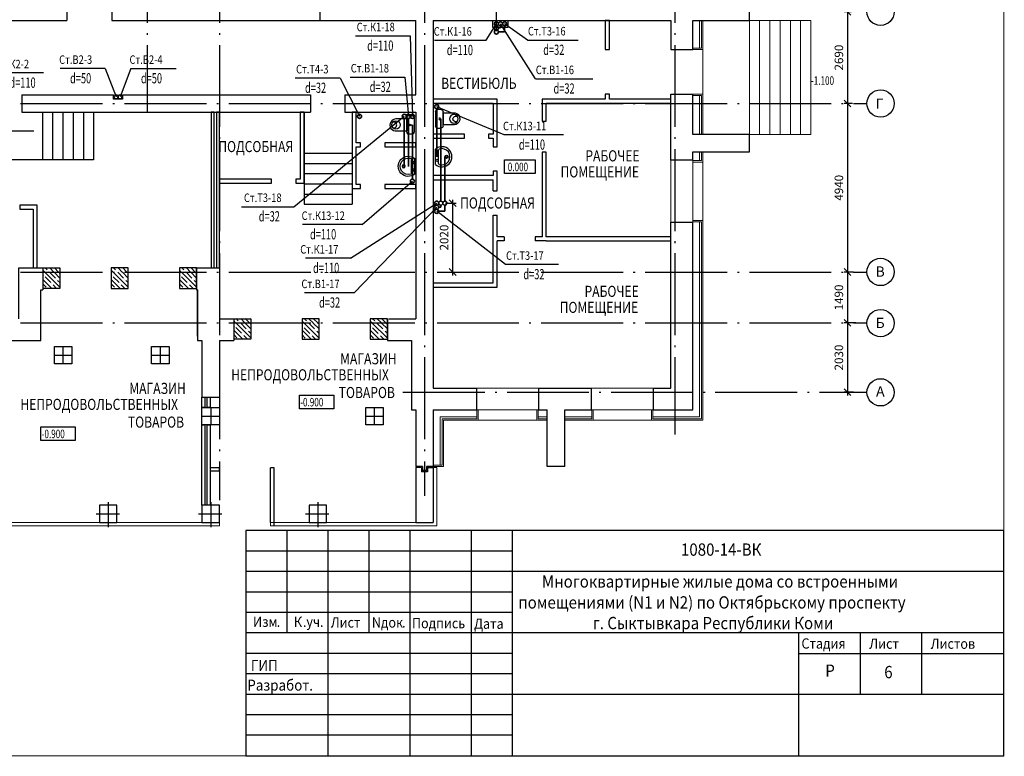
# Model space of a CAD drawing. Units: millimetres. Extents: x 6659160 to 9038762, y -92149 to 249158.
# Drawn here: x 6730738 to 6759581, y 143311 to 164899 of the extents above; entities that cross this region are included whole.
import ezdxf
from ezdxf.enums import TextEntityAlignment as Align

# ---------------------------------------------------------------- set-up
doc = ezdxf.new("R2010")
doc.units = ezdxf.units.MM
doc.linetypes.add('ACAD_ISO04W100', pattern=[30.5, 24, -3, 0.5, -3])
for name, color, linetype, lineweight in [('В1', 4, 'Continuous', 35), ('ВК_Текст_1', 4, 'Continuous', 25), ('К1', 2, 'Continuous', 35), ('КОМПОЗИТ', 102, 'Continuous', 13), ('Надпись В1 Т3', 4, 'Continuous', 25), ('Надпись К1 К2', 4, 'Continuous', 25), ('ОКНА', 10, 'Continuous', 9), ('Т3', 1, 'Continuous', 35), ('Штриховка', 7, 'Continuous', 9)]:
    doc.layers.add(name, color=color, linetype=linetype, lineweight=lineweight)
for name, color, linetype in [('двери', 3, 'Continuous'), ('ОСИ', 31, 'Continuous'), ('РАЗМЕРЫ', 5, 'Continuous'), ('СТЕНЫ', 7, 'Continuous'), ('ТЕКСТ', 6, 'Continuous')]:
    doc.layers.add(name, color=color, linetype=linetype)
doc.styles.add('STYLE1', font='romans.shx', dxfattribs={"width": 0.9})
doc.styles.add('STYLE2', font='romans.shx', dxfattribs={"width": 0.8})
doc.styles.add('STYLE3', font='romans.shx', dxfattribs={"width": 0.7})
doc.styles.add('WYN', font='monarch.shx', dxfattribs={"width": 0.66})
doc.dimstyles.new('М100', dxfattribs={"dimscale": 0, "dimtxt": 250, "dimasz": 150, "dimexe": 100, "dimexo": 100, "dimtad": 0, "dimdec": 0, "dimdsep": 46, "dimtxsty": 'Standard', "dimblk1": 'OBLIQUE', "dimblk2": 'OBLIQUE', "dimsah": 1, "dimcen": 100, "dimdle": 100, "dimadec": 0, "dimazin": 0, "dimtfac": 1, "dimtdec": 0, "dimtmove": 0, "dimatfit": 3, "dimldrblk": 'OBLIQUE', "dimfxl": 1, "dimtvp": 1, "dimtolj": 1, "dimtzin": 0, "dimarcsym": 0})

# ---------------------------------------------------------------- blocks, each defined once
blk = doc.blocks.new('UN')
for p, q in [((610, 2693), (610, 2793)), ((670, 2853), (1090, 2853)), ((880, 2633), (670, 2633)), ((1055, 2633), (704, 2633)), ((704, 2633), (704, 2313)), ((705, 2633), (1055, 2633)), ((1090, 2633), (880, 2633)), ((1055, 2297), (1055, 2633)), ((1150, 2793), (1150, 2693))]:
    blk.add_line(p, q)
for centre, radius in [((881, 2734), 25.5), ((880, 2320), 125)]:
    blk.add_circle(centre, radius)
for centre, radius, start, end in [((670, 2793), 60, 90, 180), ((670, 2693), 60, 180, 270), ((1090, 2793), 60, 0, 90), ((1090, 2693), 60, 270, 0), ((880, 2320), 177, 177.8114, 7.6079), ((881, 2259), 83.4, 331.897, 209.8485)]:
    blk.add_arc(centre, radius, start, end)
blk = doc.blocks.new('UM')
for p, q in [((42, 113), (42, 679)), ((158, 153), (158, 640))]:
    blk.add_line(p, q)
for centre, radius in [((100, 526), 41.7), ((447, 396), 57.9), ((447, 396), 37.1), ((100, 266), 41.7)]:
    blk.add_circle(centre, radius)
for centre, radius, start, end in [((278, 396), 369, 230.1096, 129.8904), ((198, 640), 40, 108.3232, 180), ((278, 396), 297, 251.6768, 108.3232), ((198, 153), 40, 180, 251.6768)]:
    blk.add_arc(centre, radius, start, end)
blk = doc.blocks.new('_OBLIQUE')
at = {"color": 0, "linetype": 'ByBlock'}
blk.add_line((-0.5, -0.5), (0.5, 0.5), dxfattribs=at)
blk = doc.blocks.new('*D18')
at = {"layer": 'Defpoints', "color": 0, "linetype": 'ByBlock', "transparency": 16777216}
for p in [(6755125, 165133), (6754985, 162443), (6755157, 162443)]:
    blk.add_point(p, dxfattribs=at)
at = {"layer": 'РАЗМЕРЫ', "color": 0, "linetype": 'ByBlock', "lineweight": -2, "transparency": 16777216}
for p, q in [((6755105, 165133), (6754885, 165133)), ((6754985, 165233), (6754985, 162343)), ((6755137, 162443), (6754885, 162443))]:
    blk.add_line(p, q, dxfattribs=at)
at = {"layer": 'РАЗМЕРЫ', "color": 0, "linetype": 'ByBlock', "lineweight": -2, "transparency": 16777216, "xscale": 200, "yscale": 200, "zscale": 200}
for p, rotation in [((6754985, 165133), 90), ((6754985, 162443), 270)]:
    blk.add_blockref('_OBLIQUE', p, dxfattribs=dict(at, rotation=rotation))
at = {"layer": 'РАЗМЕРЫ', "color": 0, "linetype": 'ByBlock', "transparency": 16777216, "insert": (6754735, 163788), "char_height": 250, "attachment_point": 5, "rotation": 90}
blk.add_mtext('\\A1;2690', dxfattribs=at)
blk = doc.blocks.new('*D19')
at = {"layer": 'Defpoints', "color": 0, "linetype": 'ByBlock', "transparency": 16777216}
for p in [(6755157, 162443), (6754985, 157503), (6755182, 157503)]:
    blk.add_point(p, dxfattribs=at)
at = {"layer": 'РАЗМЕРЫ', "color": 0, "linetype": 'ByBlock', "lineweight": -2, "transparency": 16777216}
for p, q in [((6755137, 162443), (6754885, 162443)), ((6754985, 162543), (6754985, 157403)), ((6755162, 157503), (6754885, 157503))]:
    blk.add_line(p, q, dxfattribs=at)
at = {"layer": 'РАЗМЕРЫ', "color": 0, "linetype": 'ByBlock', "lineweight": -2, "transparency": 16777216, "xscale": 200, "yscale": 200, "zscale": 200}
for p, rotation in [((6754985, 162443), 90), ((6754985, 157503), 270)]:
    blk.add_blockref('_OBLIQUE', p, dxfattribs=dict(at, rotation=rotation))
at = {"layer": 'РАЗМЕРЫ', "color": 0, "linetype": 'ByBlock', "transparency": 16777216, "insert": (6754735, 159973), "char_height": 250, "attachment_point": 5, "rotation": 90}
blk.add_mtext('\\A1;4940', dxfattribs=at)
blk = doc.blocks.new('*D20')
at = {"layer": 'Defpoints', "color": 0, "linetype": 'ByBlock', "transparency": 16777216}
for p in [(6755182, 157503), (6754985, 156013), (6755248, 156013)]:
    blk.add_point(p, dxfattribs=at)
at = {"layer": 'РАЗМЕРЫ', "color": 0, "linetype": 'ByBlock', "lineweight": -2, "transparency": 16777216}
for p, q in [((6755162, 157503), (6754885, 157503)), ((6754985, 157603), (6754985, 155913)), ((6755228, 156013), (6754885, 156013))]:
    blk.add_line(p, q, dxfattribs=at)
at = {"layer": 'РАЗМЕРЫ', "color": 0, "linetype": 'ByBlock', "lineweight": -2, "transparency": 16777216, "xscale": 200, "yscale": 200, "zscale": 200}
for p, rotation in [((6754985, 157503), 90), ((6754985, 156013), 270)]:
    blk.add_blockref('_OBLIQUE', p, dxfattribs=dict(at, rotation=rotation))
at = {"layer": 'РАЗМЕРЫ', "color": 0, "linetype": 'ByBlock', "transparency": 16777216, "insert": (6754735, 156758), "char_height": 250, "attachment_point": 5, "rotation": 90}
blk.add_mtext('\\A1;1490', dxfattribs=at)
blk = doc.blocks.new('*D21')
at = {"layer": 'Defpoints', "color": 0, "linetype": 'ByBlock', "transparency": 16777216}
for p in [(6755248, 156013), (6754985, 153983), (6755182, 153983)]:
    blk.add_point(p, dxfattribs=at)
at = {"layer": 'РАЗМЕРЫ', "color": 0, "linetype": 'ByBlock', "lineweight": -2, "transparency": 16777216}
for p, q in [((6754985, 156113), (6754985, 153883)), ((6755228, 156013), (6754885, 156013)), ((6755162, 153983), (6754885, 153983))]:
    blk.add_line(p, q, dxfattribs=at)
at = {"layer": 'РАЗМЕРЫ', "color": 0, "linetype": 'ByBlock', "lineweight": -2, "transparency": 16777216, "xscale": 200, "yscale": 200, "zscale": 200}
for p, rotation in [((6754985, 156013), 90), ((6754985, 153983), 270)]:
    blk.add_blockref('_OBLIQUE', p, dxfattribs=dict(at, rotation=rotation))
at = {"layer": 'РАЗМЕРЫ', "color": 0, "linetype": 'ByBlock', "transparency": 16777216, "insert": (6754735, 154998), "char_height": 250, "attachment_point": 5, "rotation": 90}
blk.add_mtext('\\A1;2030', dxfattribs=at)
blk = doc.blocks.new('*D151')
at = {"layer": 'Defpoints', "color": 0, "linetype": 'ByBlock', "transparency": 16777216}
for p in [(6749933, 169193), (6749933, 165133), (6744703, 164538)]:
    blk.add_point(p, dxfattribs=at)
at = {"layer": 'РАЗМЕРЫ', "color": 0, "linetype": 'ByBlock', "lineweight": -2, "transparency": 16777216}
for p, q in [((6744603, 169193), (6750033, 169193)), ((6744703, 164558), (6744703, 169293)), ((6749933, 165153), (6749933, 169293))]:
    blk.add_line(p, q, dxfattribs=at)
at = {"layer": 'РАЗМЕРЫ', "color": 0, "linetype": 'ByBlock', "lineweight": -2, "transparency": 16777216, "xscale": 200, "yscale": 200, "zscale": 200, "rotation": 180}
blk.add_blockref('_OBLIQUE', (6744703, 169193), dxfattribs=at)
at = {"layer": 'РАЗМЕРЫ', "color": 0, "linetype": 'ByBlock', "lineweight": -2, "transparency": 16777216, "xscale": 200, "yscale": 200, "zscale": 200}
blk.add_blockref('_OBLIQUE', (6749933, 169193), dxfattribs=at)
at = {"layer": 'РАЗМЕРЫ', "color": 0, "linetype": 'ByBlock', "transparency": 16777216, "insert": (6747318, 169443), "char_height": 250, "attachment_point": 5}
blk.add_mtext('\\A1;5230', dxfattribs=at)
blk = doc.blocks.new('*D152')
at = {"layer": 'Defpoints', "color": 0, "linetype": 'ByBlock', "transparency": 16777216}
for p in [(6743193, 159523), (6743193, 157503), (6743421, 157503)]:
    blk.add_point(p, dxfattribs=at)
at = {"layer": 'РАЗМЕРЫ', "color": 0, "linetype": 'ByBlock', "lineweight": -2, "transparency": 16777216}
for p, q in [((6743213, 159523), (6743521, 159523)), ((6743421, 159623), (6743421, 157403)), ((6743213, 157503), (6743521, 157503))]:
    blk.add_line(p, q, dxfattribs=at)
at = {"layer": 'РАЗМЕРЫ', "color": 0, "linetype": 'ByBlock', "lineweight": -2, "transparency": 16777216, "xscale": 200, "yscale": 200, "zscale": 200}
for p, rotation in [((6743421, 159523), 90), ((6743421, 157503), 270)]:
    blk.add_blockref('_OBLIQUE', p, dxfattribs=dict(at, rotation=rotation))
at = {"layer": 'РАЗМЕРЫ', "color": 0, "linetype": 'ByBlock', "transparency": 16777216, "insert": (6743171, 158513), "char_height": 250, "attachment_point": 5, "rotation": 90}
blk.add_mtext('\\A1;2020', dxfattribs=at)

msp = doc.modelspace()

# ---------------------------------------------------------------- hatches: boundary and pattern name
at = {"layer": 'Штриховка', "linetype": 'ByBlock'}
h = msp.add_hatch(dxfattribs=at)
h.set_pattern_fill('ANSI35', color=1, scale=30, style=0)
h.set_pattern_definition([(135, (-419341.52, -4694603.97), (134.703842, 134.703842), []), (135, (-419476.22, -4694603.97), (134.703842, 134.703842), [238.125, -47.625, 0, -47.625])])
h.paths.add_polyline_path([(6731417.9, 157498), (6731917.9, 157498), (6731917.9, 157023), (6731417.9, 157023)])
h.paths.add_polyline_path([(6731417.9, 157623), (6731917.9, 157622.9), (6731917.9, 157503), (6731417.9, 157503)])
h = msp.add_hatch(dxfattribs=at)
h.set_pattern_fill('ANSI35', color=1, scale=30, style=0)
h.set_pattern_definition([(135, (-417341.52, -4694603.97), (134.703842, 134.703842), []), (135, (-417476.23, -4694603.97), (134.703842, 134.703842), [238.125, -47.625, 0, -47.625])])
h.paths.add_polyline_path([(6733417.9, 157498), (6733917.9, 157498), (6733917.9, 157023), (6733417.9, 157023)])
h.paths.add_polyline_path([(6733417.9, 157623), (6733917.9, 157622.9), (6733917.9, 157503), (6733417.9, 157503)])
h = msp.add_hatch(dxfattribs=at)
h.set_pattern_fill('ANSI35', color=1, scale=30, style=0)
h.set_pattern_definition([(135, (-415341.52, -4694603.97), (134.703842, 134.703842), []), (135, (-415476.23, -4694603.97), (134.703842, 134.703842), [238.125, -47.625, 0, -47.625])])
h.paths.add_polyline_path([(6735417.9, 157498), (6735917.9, 157498), (6735917.9, 157023), (6735417.9, 157023)])
h.paths.add_polyline_path([(6735417.9, 157623), (6735917.9, 157622.9), (6735917.9, 157503), (6735417.9, 157503)])
h = msp.add_hatch(dxfattribs=at)
h.set_pattern_fill('ANSI35', color=1, scale=30, style=0)
h.set_pattern_definition([(135, (-413751.35, -4696088.96), (134.703842, 134.703842), []), (135, (-413886.06, -4696088.96), (134.703842, 134.703842), [238.125, -47.625, 0, -47.625])])
h.paths.add_polyline_path([(6737008.1, 156013), (6737508.1, 156013), (6737508.1, 155538), (6737008.1, 155538)])
h.paths.add_polyline_path([(6737008.1, 156138), (6737508.1, 156138), (6737508.1, 156018), (6737008.1, 156018)])
h = msp.add_hatch(dxfattribs=at)
h.set_pattern_fill('ANSI35', color=1, scale=30, style=0)
h.set_pattern_definition([(135, (-411751.44, -4696093.94), (134.703842, 134.703842), []), (135, (-411886.15, -4696093.94), (134.703842, 134.703842), [238.125, -47.625, 0, -47.625])])
h.paths.add_polyline_path([(6739008, 156008), (6739508, 156008), (6739508, 155533), (6739008, 155533)])
h.paths.add_polyline_path([(6739008, 156133), (6739508, 156133), (6739508, 156013), (6739008, 156013)])
h = msp.add_hatch(dxfattribs=at)
h.set_pattern_fill('ANSI35', color=1, scale=30, style=0)
h.set_pattern_definition([(135, (-409751.53, -4696093.97), (134.703842, 134.703842), []), (135, (-409886.23, -4696093.97), (134.703842, 134.703842), [238.125, -47.625, 0, -47.625])])
h.paths.add_polyline_path([(6741007.9, 156008), (6741507.9, 156008), (6741507.9, 155533), (6741007.9, 155533)])
h.paths.add_polyline_path([(6741007.9, 156133), (6741507.9, 156132.9), (6741507.9, 156013), (6741007.9, 156013)])

# ---------------------------------------------------------------- linework, layer by layer
at = {"linetype": 'ByBlock'}
for p, q in [((6731402.9, 162188), (6731402.9, 160788)), ((6731702.9, 162188), (6731702.9, 160788)), ((6732002.9, 162188), (6732002.9, 160788)), ((6732302.9, 162188), (6732302.9, 160788)), ((6732602.9, 162188), (6732602.9, 160788)), ((6732902.9, 162188), (6732902.9, 160788)), ((6732902.9, 160788), (6729452.9, 160788))]:
    msp.add_line(p, q, dxfattribs=at)
for p, q in [((6739072.9, 162188), (6739072.9, 159488)), ((6740472.9, 162188), (6740472.9, 161864.1)), ((6740472.9, 161864.1), (6740472.9, 159488)), ((6739072.9, 160988), (6740472.9, 160988)), ((6739072.9, 160688), (6740472.9, 160688)), ((6739072.9, 160388), (6740472.9, 160388)), ((6739072.9, 160088), (6740472.9, 160088)), ((6744602.9, 159881.3), (6744602.9, 160208.1)), ((6744722.9, 159881.3), (6744722.9, 160208.1)), ((6744602.9, 159881.3), (6744722.9, 159881.3)), ((6739072.9, 159788), (6740472.9, 159788)), ((6739072.9, 159488), (6740472.9, 159488)), ((6744602.9, 157183), (6744602.9, 159171.3)), ((6744602.9, 159171.3), (6744722.9, 159171.3)), ((6744722.9, 158538), (6744722.9, 159171.3)), ((6744927.9, 158538), (6744722.9, 158538)), ((6744722.9, 157063), (6744722.9, 158418)), ((6744927.9, 158418), (6744722.9, 158418)), ((6744927.9, 158538), (6744927.9, 158418)), ((6746042.9, 158538), (6745837.9, 158538)), ((6745837.9, 158538), (6745837.9, 158418)), ((6746042.9, 158418), (6745837.9, 158418)), ((6746162.9, 158418), (6746042.9, 158418)), ((6742852.9, 157183), (6744602.9, 157183)), ((6742852.9, 157063), (6744722.9, 157063)), ((6736587.9, 151763), (6736317.9, 151763)), ((6736587.9, 151663), (6736587.9, 151763)), ((6738087.9, 150163), (6738087.9, 151763)), ((6738187.9, 151763), (6738087.9, 151763)), ((6738187.9, 150063), (6738187.9, 151763)), ((6736587.9, 151663), (6736317.9, 151663)), ((6738087.9, 151663), (6738087.9, 151663)), ((6738565.6, 149926.2), (6738565.6, 146926.2)), ((6740965.6, 149926.2), (6740965.6, 146926.2)), ((6745165.6, 149326.2), (6737365.6, 149326.2)), ((6745165.6, 148726.2), (6737365.6, 148726.2)), ((6745165.6, 148126.2), (6737365.6, 148126.2)), ((6745165.6, 147526.2), (6737365.6, 147526.2)), ((6745165.6, 146926.2), (6737365.6, 146926.2)), ((6745165.6, 146326.2), (6737365.6, 146326.2)), ((6745165.6, 145726.2), (6737365.6, 145726.2)), ((6745165.6, 145126.2), (6737365.6, 145126.2)), ((6745165.6, 144526.2), (6737365.6, 144526.2)), ((6745165.6, 143926.2), (6737365.6, 143926.2))]:
    msp.add_line(p, q)
for points in [[(6748012.9, 164028), (6748012.9, 164878), (6747892.9, 164878), (6747892.9, 164028), (6748012.9, 164028)], [(6749812.9, 162448), (6749812.9, 162568.1), (6748012.9, 162568.1), (6748012.9, 162718), (6747892.9, 162718), (6747892.9, 162568.1), (6746042.9, 162568.1), (6746042.9, 161928), (6746162.9, 161928), (6746162.9, 162448), (6749812.9, 162448), (6749812.9, 162568.1)], [(6744602.9, 161168.1), (6744722.9, 161168.1), (6744722.9, 162568.1), (6742852.9, 162568.1), (6742852.9, 162448.1), (6744602.9, 162448.1), (6744602.9, 161548.1), (6744472.9, 161548.1), (6744472.9, 161428.1), (6744602.9, 161428.1), (6744602.9, 161168.1)], [(6736435.9, 157623), (6736435.9, 162188), (6736347.9, 162188), (6736347.9, 157623), (6736435.9, 157623)], [(6736587.9, 157623), (6736587.9, 162188), (6736499.9, 162188), (6736499.9, 157623), (6736587.9, 157623)], [(6738822.9, 160228), (6738822.9, 160108), (6739072.9, 160108), (6739072.9, 162188), (6738952.9, 162188), (6738952.9, 160228), (6738822.9, 160228)], [(6740592.9, 161864.1), (6740592.9, 162188), (6740472.9, 162188), (6740472.9, 161864.1)], [(6740592.9, 161168), (6740722.9, 161168), (6740722.9, 161288), (6740592.9, 161288), (6740592.9, 161864.1)], [(6743762.9, 161428.1), (6743762.9, 161548.1), (6742852.9, 161548.1), (6742852.9, 161428.1), (6743762.9, 161428.1)], [(6740472.9, 161489.1), (6740472.9, 159948), (6740722.9, 159948), (6740722.9, 160068), (6740592.9, 160068), (6740592.9, 161168)], [(6742342.9, 161168), (6742342.9, 161288), (6741432.9, 161288), (6741432.9, 161168), (6742342.9, 161168)], [(6749812.9, 158418), (6749812.9, 158538), (6746162.9, 158538), (6746162.9, 161018), (6746042.9, 161018), (6746042.9, 158538)], [(6744722.9, 160208.1), (6744722.9, 160458.1), (6744602.9, 160458.1), (6744602.9, 160328.1), (6742852.9, 160328.1), (6742852.9, 160208.1), (6744602.9, 160208.1)], [(6738112.9, 160108), (6738112.9, 160228), (6736587.9, 160228), (6736587.9, 160108), (6738112.9, 160108)], [(6742342.9, 159948), (6742342.9, 160068), (6741432.9, 160068), (6741432.9, 159948), (6742342.9, 159948)], [(6731132.9, 157623), (6731252.9, 157623), (6731252.9, 159468), (6730743.2, 159468), (6730743.2, 159348), (6731132.9, 159348), (6731132.9, 157623)], [(6744602.9, 157183), (6744602.9, 158823)], [(6746162.9, 158418), (6749812.9, 158418), (6749812.9, 158538)], [(6736077.9, 153533), (6736077.9, 153833), (6736165.9, 153833), (6736165.9, 153533), (6736077.9, 153533)], [(6736229.9, 153533), (6736229.9, 153833), (6736317.9, 153833), (6736317.9, 153533), (6736229.9, 153533)], [(6736077.9, 150673), (6736077.9, 153023), (6736165.9, 153023), (6736165.9, 150673), (6736077.9, 150673)], [(6736229.9, 150673), (6736229.9, 153023), (6736317.9, 153023), (6736317.9, 150673), (6736229.9, 150673)]]:
    msp.add_lwpolyline(points, dxfattribs=at)
for points in [[(6737365.6, 143326.2), (6759565.6, 143326.2), (6759565.6, 149926.2)], [(6759565.6, 149926.2), (6737365.6, 149926.2)], [(6737365.6, 149926.2), (6737365.6, 143326.2)], [(6739765.6, 149926.2), (6739765.6, 143326.2)], [(6742165.6, 149926.2), (6742165.6, 143326.2)], [(6743965.6, 149926.2), (6743965.6, 143326.2)], [(6745165.6, 149926.2), (6745165.6, 143326.2)], [(6759565.6, 148726.2), (6745165.6, 148726.2)], [(6759565.6, 146926.2), (6745165.6, 146926.2)], [(6753565.6, 143326.2), (6753565.6, 146926.2)], [(6755365.6, 145126.2), (6755365.6, 146926.2)], [(6757165.6, 145126.2), (6757165.6, 146926.2)], [(6753565.6, 146326.2), (6759565.6, 146326.2)], [(6759565.6, 145126.2), (6742165.6, 145126.2)]]:
    msp.add_lwpolyline(points)
at = {"layer": 'В1'}
for p, q in [((6744823.2, 164658), (6744823.2, 164718)), ((6744763.2, 164658), (6744823.2, 164658)), ((6742122.9, 162007.3), (6742122.9, 160596.8)), ((6743072.9, 161990.7), (6743072.9, 160367.1)), ((6743072.9, 160367.1), (6743072.9, 159583)), ((6743012.9, 159403), (6743072.9, 159403)), ((6743072.9, 159403), (6743072.9, 159463))]:
    msp.add_line(p, q, dxfattribs=at)
for centre in [(6744703.2, 164658), (6744823.2, 164778), (6733559.3, 162635.4), (6733679.3, 162635.4), (6742122.9, 162067.3), (6743072.9, 159523), (6742952.9, 159403)]:
    msp.add_circle(centre, 60, dxfattribs=at)
at = {"layer": 'К1'}
for p, q in [((6742952.9, 160882.7), (6742952.9, 162288.1)), ((6742242.9, 160228), (6742242.9, 161817.1))]:
    msp.add_line(p, q, dxfattribs=at)
for centre in [(6744703.2, 164778), (6742952.9, 162348.1), (6742242.9, 162067.3), (6742242.9, 160168), (6742952.9, 159523)]:
    msp.add_circle(centre, 60, dxfattribs=at)
at = {"layer": 'КОМПОЗИТ', "linetype": 'ByBlock'}
for points in [[(6750712.9, 164878), (6750752.9, 164878), (6750752.9, 164028), (6750452.9, 164028), (6750452.9, 164068), (6750712.9, 164068), (6750712.9, 164878)], [(6750712.9, 162678), (6750452.9, 162678), (6750452.9, 162718), (6750752.9, 162718), (6750752.9, 161538), (6750712.9, 161538), (6750712.9, 162678)], [(6750712.9, 161028), (6750752.9, 161028), (6750752.9, 160728), (6750452.9, 160727.8), (6750452.9, 160768), (6750712.9, 160768), (6750712.9, 161028)], [(6750712.9, 158978), (6750452.9, 158978), (6750452.9, 159018), (6750752.9, 159018), (6750752.9, 153163), (6749242.9, 153163), (6749242.9, 153463), (6749282.9, 153463), (6749282.9, 153203), (6750712.9, 153203), (6750712.9, 158978)], [(6743112.9, 153203), (6744132.9, 153203), (6744132.9, 153463), (6744172.9, 153463), (6744172.9, 153163), (6743152.9, 153163)], [(6746192.9, 153203), (6745922.9, 153203), (6745922.9, 153463), (6745882.9, 153463), (6745882.9, 153163), (6746192.9, 153163), (6746192.9, 153203)], [(6746702.9, 153203), (6747492.9, 153203), (6747492.9, 153463), (6747532.9, 153463), (6747532.9, 153163), (6746702.9, 153163)], [(6743112.9, 153203), (6743112.9, 151843), (6742852.9, 151843), (6742852.9, 151803), (6743152.9, 151803), (6743152.9, 153163)], [(6746702.9, 153163), (6746702.9, 153203)]]:
    msp.add_lwpolyline(points, dxfattribs=at)
at = {"layer": 'Надпись В1 Т3'}
for p, q in [((6745851.6, 163166), (6744823.2, 164778)), ((6745612.5, 164300.7), (6744943.2, 164778)), ((6745612.5, 164300.7), (6747101.3, 164300.7)), ((6733240.7, 163466.3), (6731922.1, 163466.3)), ((6733240.7, 163466.3), (6733559.3, 162635.4)), ((6733998, 163466.3), (6733679.3, 162635.4)), ((6733998, 163466.3), (6735316.6, 163466.3)), ((6740122.9, 163187.1), (6738804.3, 163187.1)), ((6740122.9, 163187.1), (6740692.9, 162067.3)), ((6740422.4, 163215), (6742016.5, 163215)), ((6742016.5, 163215), (6742122.9, 162067.3)), ((6745851.6, 163166), (6747524.6, 163166)), ((6738768.3, 159418.6), (6742002.9, 162067.3)), ((6729626.9, 161646), (6731155, 161646)), ((6737236.1, 159418.6), (6738768.3, 159418.6)), ((6740534.1, 156894.6), (6742952.9, 159403)), ((6744968.5, 157724.3), (6742952.9, 159283)), ((6746520.2, 157724.3), (6744968.5, 157724.3)), ((6740534.1, 156894.6), (6739076, 156894.6))]:
    msp.add_line(p, q, dxfattribs=at)
at = {"layer": 'Надпись К1 К2'}
for p, q in [((6744399, 164293.8), (6744703.2, 164778)), ((6740576.3, 164421.9), (6742176.2, 164421.9)), ((6742176.2, 164421.9), (6742242.9, 162067.3)), ((6742890.4, 164293.8), (6744399, 164293.8)), ((6731433, 163336.9), (6730114.4, 163336.9)), ((6744925.3, 161521.1), (6742952.9, 162348.1)), ((6746669.7, 161521.1), (6744925.3, 161521.1)), ((6740769.5, 158893.4), (6742242.9, 160168)), ((6740432.8, 157906.6), (6742952.9, 159523)), ((6740769.5, 158893.4), (6739025.1, 158893.4)), ((6740432.8, 157906.6), (6739114.3, 157906.6))]:
    msp.add_line(p, q, dxfattribs=at)
at = {"layer": 'ОКНА', "linetype": 'ByBlock'}
for p, q in [((6750452.9, 159018), (6750452.9, 160728)), ((6745882.9, 153463), (6744172.9, 153463)), ((6749242.9, 153463), (6747532.9, 153463))]:
    msp.add_line(p, q, dxfattribs=at)
at = {"layer": 'ОКНА'}
for points in [[(6750752.9, 159018), (6750752.9, 160728), (6750452.9, 160727.8), (6750452.9, 160778), (6749812.9, 160778), (6749812.9, 158968), (6750452.9, 158968), (6750452.9, 159018), (6750752.9, 159018)], [(6745882.9, 153163), (6744172.9, 153163), (6744172.9, 153462.9), (6744122.7, 153463), (6744122.9, 154103), (6745932.9, 154103), (6745932.9, 153463), (6745882.9, 153463), (6745882.9, 153163)], [(6749242.9, 153163), (6747532.9, 153163), (6747532.9, 153463), (6747482.9, 153463), (6747482.9, 154103), (6749292.9, 154103), (6749292.9, 153463), (6749242.9, 153463), (6749242.9, 153163)]]:
    msp.add_lwpolyline(points, dxfattribs=at)
at = {"layer": 'ОКНА', "linetype": 'ByBlock'}
for points in [[(6738087.9, 150063), (6742952.9, 150063), (6742952.9, 151772.9), (6742852.9, 151772.9), (6742852.9, 150163)], [(6729082.9, 150163), (6736587.9, 150163)], [(6736587.9, 150063), (6729082.9, 150063)], [(6736587.9, 150163), (6736587.9, 150063)], [(6738087.9, 150163), (6738087.9, 150063)], [(6738087.9, 150163), (6742852.9, 150163)]]:
    msp.add_lwpolyline(points, dxfattribs=at)
at = {"layer": 'ОСИ', "linetype": 'ACAD_ISO04W100', "ltscale": 100}
for p, q in [((6734467.9, 176353.9), (6734467.9, 162188)), ((6736587.9, 176353.9), (6736587.9, 150822.7)), ((6742597.9, 176353.9), (6742597.9, 151302.4)), ((6742597.9, 176353.9), (6742597.9, 150946)), ((6749932.9, 176353.9), (6749932.9, 152746.7)), ((6749932.9, 176353.9), (6749932.9, 152746.7)), ((6715512.3, 162443), (6755556.4, 162443)), ((6715512.3, 157503), (6755556.4, 157503)), ((6715512.3, 156013), (6755556.4, 156013)), ((6741962.9, 153983), (6755556.4, 153983))]:
    msp.add_line(p, q, dxfattribs=at)
at = {"layer": 'ОСИ', "linetype": 'ACAD_ISO04W100', "ltscale": 50}
msp.add_line((6739527.9, 176353.9), (6739527.9, 164878), dxfattribs=at)
at = {"layer": 'ОСИ', "linetype": 'ByBlock'}
for p, q in [((6732007.9, 154813), (6732007.9, 155323)), ((6734858.1, 154813), (6734858.1, 155323)), ((6731752.9, 155068), (6732262.9, 155068)), ((6734603.1, 155068), (6735113.1, 155068)), ((6736332.9, 153533), (6736332.9, 153023)), ((6741127.9, 153023), (6741127.9, 153533)), ((6736077.9, 153278), (6736587.9, 153278)), ((6740872.9, 153278), (6741382.9, 153278)), ((6733332.9, 150763.1), (6733332.9, 150031.5)), ((6736332.9, 150763.1), (6736332.9, 150031.5)), ((6739467.9, 150763.1), (6739467.9, 150031.5)), ((6732973.7, 150418), (6733663.4, 150418)), ((6735973.7, 150418), (6736663.4, 150418)), ((6739108.7, 150418), (6739798.4, 150418))]:
    msp.add_line(p, q, dxfattribs=at)
at = {"layer": 'ОСИ'}
for centre in [(6755956.4, 165133), (6755956.4, 162443), (6755956.4, 157505.3), (6755956.4, 156008), (6755956.4, 153977.9)]:
    msp.add_circle(centre, 400, dxfattribs=at)
at = {"layer": 'СТЕНЫ', "linetype": 'ByBlock'}
for p, q in [((6744589.1, 164878), (6744589.1, 164677.8)), ((6745044, 164677.8), (6745044, 164878)), ((6744589.1, 164677.8), (6745044, 164677.8)), ((6742507.9, 151772.9), (6742507.9, 151652.9)), ((6742687.9, 151772.9), (6742687.9, 151652.9)), ((6742687.9, 151652.9), (6742507.9, 151652.9))]:
    msp.add_line(p, q, dxfattribs=at)
at = {"layer": 'СТЕНЫ'}
for p, q in [((6742537.9, 151802.9), (6742342.9, 151802.9)), ((6742537.9, 151802.9), (6742537.9, 151682.9)), ((6742852.9, 151802.9), (6742657.9, 151802.9)), ((6742657.9, 151802.9), (6742657.9, 151682.9)), ((6742657.9, 151682.9), (6742537.9, 151682.9))]:
    msp.add_line(p, q, dxfattribs=at)
at = {"layer": 'СТЕНЫ', "const_width": 30}
msp.add_lwpolyline([(6712765.6, 177286.2), (6759565.6, 177286.2), (6759565.6, 143326.2), (6712765.6, 143326.2)], close=True, dxfattribs=at)
at = {"layer": 'СТЕНЫ', "linetype": 'ByBlock'}
for points in [[(6732122.9, 165388), (6732122.9, 164878)], [(6733432.9, 165388), (6733432.9, 164878)], [(6750452.9, 164878), (6752112.9, 164878), (6752112.9, 165388), (6750452.9, 165388)], [(6723088.3, 164878), (6732122.9, 164878)], [(6733432.9, 164878), (6742342.9, 164878)], [(6742342.9, 162698), (6742342.9, 164878)], [(6742852.9, 164878), (6749812.9, 164878), (6749812.9, 164878), (6749812.9, 164878), (6749812.9, 164028), (6750452.9, 164028)], [(6742852.9, 164878), (6742852.9, 154103), (6744122.9, 154103)], [(6750452.9, 164028), (6750452.9, 164878)], [(6730802.9, 162698), (6733482.9, 162698)], [(6730802.9, 162698), (6730802.9, 162188)], [(6733752.9, 162698), (6733752.9, 162568), (6733482.9, 162568), (6733482.9, 162698)], [(6733752.9, 162698), (6739252.9, 162698)], [(6739252.9, 162698), (6739252.9, 162188)], [(6740262.9, 162698), (6742342.9, 162698)], [(6740262.9, 162698), (6740262.9, 162186.5)], [(6750452.9, 160778), (6749812.9, 160778), (6749812.9, 162718), (6750452.9, 162718)], [(6750452.9, 160778), (6750452.9, 161028), (6752112.9, 161028), (6752112.9, 161538), (6750452.9, 161538), (6750452.9, 162718)], [(6730802.9, 162188), (6739252.9, 162188)], [(6740262.9, 162188), (6742342.9, 162188), (6742342.9, 156133)], [(6749292.9, 154103), (6749812.9, 154103), (6749812.9, 158968), (6750452.9, 158968)], [(6749292.9, 153463), (6750452.9, 153463), (6750452.9, 158968)], [(6730712.9, 156133), (6730712.9, 157623), (6731917.9, 157623)], [(6731417.9, 157623), (6731417.9, 156983)], [(6735917.9, 157623), (6736587.9, 157623)], [(6735917.9, 157623), (6735917.9, 156983)], [(6736587.9, 157623), (6736587.9, 156133), (6737008.1, 156132.9)], [(6726942.9, 156983), (6726942.9, 155493), (6731352.9, 155493)], [(6731352.9, 155493), (6731352.9, 156983), (6731417.9, 156983)], [(6735917.9, 156983), (6735947.9, 156983), (6735947.9, 155493)], [(6735947.9, 155623), (6735947.9, 156983), (6735917.9, 156983)], [(6737007.9, 156133), (6737007.9, 155493)], [(6741507.9, 156132.9), (6741507.9, 155492.9)], [(6741550.4, 156133), (6742342.9, 156133)], [(6735947.9, 155493), (6736077.9, 155493)], [(6736077.9, 155493), (6736077.9, 153833), (6736587.9, 153833)], [(6736587.9, 155493), (6737007.9, 155493)], [(6736587.9, 155493), (6736587.9, 153833)], [(6741507.9, 155492.9), (6742212.9, 155493)], [(6742212.9, 155493), (6742212.9, 153463), (6742342.9, 153463), (6742342.9, 151803)], [(6731752.9, 154813), (6731752.9, 155323), (6732262.9, 155323), (6732262.9, 154813), (6731752.9, 154813)], [(6734603.1, 154813), (6734603.1, 155323), (6735113.1, 155323), (6735113.1, 154813), (6734603.1, 154813)], [(6744122.9, 154103), (6744122.9, 153463)], [(6745932.9, 154103), (6747482.9, 154103)], [(6745932.9, 154103), (6745932.9, 153463)], [(6747482.9, 154103), (6747482.9, 153463)], [(6749292.9, 154103), (6749292.9, 153463)], [(6736077.9, 153023), (6736077.9, 153533), (6736587.9, 153533), (6736587.9, 153023), (6736077.9, 153023)], [(6740872.9, 153023), (6740872.9, 153533), (6741382.9, 153533), (6741382.9, 153023), (6740872.9, 153023)], [(6742852.9, 153463), (6744122.9, 153463)], [(6742852.9, 153463), (6742852.9, 151803)], [(6745932.9, 153463), (6746192.9, 153463)], [(6746192.9, 151803), (6746192.9, 153463)], [(6746702.9, 153463), (6747482.9, 153463)], [(6746702.9, 151803), (6746702.9, 153463)], [(6742507.9, 151772.9), (6742342.9, 151772.9), (6742342.9, 150163)], [(6742687.9, 151772.9), (6742852.9, 151772.9), (6742852.9, 150163)], [(6746702.9, 151803), (6746192.9, 151803)], [(6733587.9, 150163), (6733587.9, 150673), (6733077.9, 150673), (6733077.9, 150163), (6733587.9, 150163)], [(6736587.9, 150163), (6736587.9, 150673), (6736077.9, 150673), (6736077.9, 150163), (6736587.9, 150163)], [(6739722.9, 150163), (6739722.9, 150673), (6739212.9, 150673), (6739212.9, 150163), (6739722.9, 150163)], [(6742342.9, 150163), (6742852.9, 150163)]]:
    msp.add_lwpolyline(points, dxfattribs=at)
at = {"layer": 'СТЕНЫ', "color": 1, "linetype": 'ByBlock'}
for points in [[(6731417.9, 157623), (6731917.9, 157623), (6731917.9, 157023), (6731417.9, 157023)], [(6733917.9, 157023), (6733917.9, 157622.9), (6733417.9, 157623), (6733417.9, 157023), (6733917.9, 157023)], [(6735917.9, 157023), (6735917.9, 157622.9), (6735417.9, 157623), (6735417.9, 157023), (6735917.9, 157023)], [(6737008.1, 156132.9), (6737508.1, 156133), (6737508.1, 155533), (6737008.1, 155533)], [(6739508, 155533), (6739508, 156133), (6739008, 156133), (6739008, 155533), (6739508, 155533)], [(6741507.9, 155533), (6741507.9, 156132.9), (6741007.9, 156133), (6741007.9, 155533), (6741507.9, 155533)]]:
    msp.add_lwpolyline(points, dxfattribs=at)
at = {"layer": 'Т3'}
for p, q in [((6744943.2, 164538), (6744943.2, 164718)), ((6744762.9, 164538), (6744943.2, 164538)), ((6742002.9, 162007.3), (6742002.9, 160601.3)), ((6743192.9, 160879.2), (6743192.9, 160487.1)), ((6743192.9, 160487.1), (6743192.9, 159583)), ((6743012.6, 159283), (6743192.9, 159283)), ((6743192.9, 159283), (6743192.9, 159463))]:
    msp.add_line(p, q, dxfattribs=at)
for centre in [(6744943.2, 164778), (6744703.2, 164538), (6742002.9, 162067.3), (6743192.9, 159523), (6742952.9, 159283)]:
    msp.add_circle(centre, 60, dxfattribs=at)
at = {"layer": 'Т3', "color": 6}
msp.add_circle((6740692.9, 162067.3), 60, dxfattribs=at)
at = {"layer": 'ТЕКСТ', "linetype": 'ByBlock'}
for points in [[(6745841.8, 160394), (6744941.5, 160394), (6744941.5, 160788.4), (6745841.8, 160788.4)], [(6739940.8, 153499.3), (6738933.6, 153499.3), (6738933.6, 153893.7), (6739940.8, 153893.7)], [(6732366, 152568.8), (6731358.8, 152568.8), (6731358.8, 152963.2), (6732366, 152963.2)]]:
    msp.add_lwpolyline(points, close=True, dxfattribs=at)
at = {"layer": 'Штриховка', "linetype": 'ByBlock'}
for p, q in [((6752112.9, 164878), (6752112.9, 161538)), ((6752412.9, 164878), (6752412.9, 161538)), ((6752712.9, 164878), (6752712.9, 161538)), ((6753012.9, 164878), (6753012.9, 161538)), ((6753312.9, 164878), (6753312.9, 161538)), ((6753612.9, 164878), (6753612.9, 161538)), ((6753912.9, 164878), (6753912.9, 161538)), ((6750752.9, 164028), (6750752.9, 162718))]:
    msp.add_line(p, q, dxfattribs=at)
for points in [[(6750452.9, 164878), (6750652.9, 164878), (6750652.9, 164068), (6750452.9, 164068), (6750452.9, 164878)], [(6750652.9, 164878), (6750712.9, 164878), (6750712.9, 164068), (6750652.9, 164068), (6750652.9, 164878)], [(6752112.9, 164878), (6753912.9, 164878)], [(6750452.9, 161538), (6750652.9, 161538), (6750652.9, 162678), (6750452.9, 162678), (6750452.9, 161538)], [(6750652.9, 161538), (6750712.9, 161538), (6750712.9, 162678), (6750652.9, 162678), (6750652.9, 161538)], [(6752112.9, 161538), (6753912.9, 161538)], [(6750452.9, 161028), (6750652.9, 161028), (6750652.9, 160768), (6750452.9, 160768), (6750452.9, 161028)], [(6750652.9, 161028), (6750712.9, 161028), (6750712.9, 160768), (6750652.9, 160768), (6750652.9, 161028)], [(6750452.9, 153463), (6750452.9, 158978), (6750652.9, 158978), (6750652.9, 153263), (6749282.9, 153263), (6749282.9, 153463), (6750452.9, 153463)], [(6743052.9, 153263), (6743052.9, 151843), (6742852.9, 151843), (6742852.9, 153463)], [(6745882.9, 153463), (6746192.9, 153463), (6746192.9, 153263), (6745922.9, 153263)], [(6745922.9, 153263), (6745922.9, 153463)], [(6747492.9, 153463), (6746702.9, 153463), (6746702.9, 153263), (6747492.9, 153263), (6747492.9, 153463), (6746702.9, 153463)], [(6743052.9, 153263), (6744132.9, 153263), (6744132.9, 153203), (6743112.9, 153203)], [(6745922.9, 153263), (6746192.9, 153263), (6746192.9, 153203), (6745922.9, 153203), (6745922.9, 153263)], [(6747492.9, 153263), (6746702.9, 153263), (6746702.9, 153203), (6747492.9, 153203)], [(6747492.9, 153263), (6747492.9, 153203)]]:
    msp.add_lwpolyline(points, dxfattribs=at)

# ---------------------------------------------------------------- block references
at = {"layer": 'двери', "xscale": -1, "rotation": 89.99962679419485}
msp.add_blockref('UN', (6745773, 162872.6), dxfattribs=at)
at = {"layer": 'двери', "rotation": 270.0003732058051}
msp.add_blockref('UN', (6739440.7, 162693), dxfattribs=at)
at = {"layer": 'двери'}
for p, xscale, yscale, zscale, rotation in [((6742881.7, 160564.6), 0.799999998899389, 0.799999998899389, 0.799999998899389, 359.9996267408335), ((6742343, 160284.4), -0.799999998899389, 0.7999999998137355, 0.7999999998307115, 0.0003732591664551421)]:
    msp.add_blockref('UM', p, dxfattribs=dict(at, xscale=xscale, yscale=yscale, zscale=zscale, rotation=rotation))

# ---------------------------------------------------------------- texts
at = {"style": 'STYLE1', "width": 0.9}
for s, height, p in [('1080-14-ВК ', 360, (6750108.5, 149189.7)), ('Изм', 300, (6737569.4, 147104.3)), ('К', 300, (6738769.4, 147104.3)), ('.', 300, (6738267.1, 147104.3)), ('.', 300, (6739035.3, 147104.3)), ('уч', 300, (6739135, 147104.3)), ('.', 300, (6739534.8, 147104.3)), ('Лист', 300, (6739850.9, 147084.4)), ('Nдок', 300, (6741054.4, 147084.4)), ('.', 300, (6741938.2, 147084.4)), ('Подпись', 300, (6742229.6, 147062.6)), ('Дата', 300, (6744048.2, 147048)), ('Стадия', 300, (6753638.1, 146468)), ('Лист', 300, (6755624.5, 146461.9)), ('Листов', 300, (6757424.5, 146461.9)), ('ГИП', 320, (6737508.7, 145815.8)), ('Р', 360, (6754336.6, 145640.8)), ('6', 360, (6756063.7, 145599.5)), ('Разработ.', 320, (6737406, 145237.1))]:
    msp.add_text(s, height=height, dxfattribs=at).set_placement(p)
at = {"color": 7, "style": 'STYLE1', "width": 0.9}
for s, p in [('Многоквартирные жилые дома со встроенными ', (6746034.8, 148255.5)), ('помещениями (N1 и N2) по Октябрьскому проспекту ', (6745344.3, 147641.4)), ('г. Сыктывкара Республики Коми', (6747527.3, 147037.4))]:
    msp.add_text(s, height=360, dxfattribs=at).set_placement(p)
at = {"layer": 'Defpoints', "style": 'STYLE3', "width": 0.7}
msp.add_text('-1.100', height=250, dxfattribs=at).set_placement((6753914.9, 162990))
at = {"layer": 'ВК_Текст_1', "ltscale": 100, "style": 'WYN', "width": 0.66}
for s, p in [('d=110', (6741301.1, 163988.8)), ('d=110', (6743633, 163860.7)), ('d=32', (6746383.5, 163867.6)), ('d=50', (6732523, 163033.2)), ('d=50', (6734598.9, 163033.2)), ('d=110', (6730821.5, 162903.8)), ('d=32', (6739405.1, 162753.9)), ('d=32', (6741298.7, 162781.9)), ('d=32', (6746684.8, 162732.9)), ('d=110', (6745743.5, 161088)), ('d=32', (6738050.6, 158985.5)), ('d=110', (6739625.9, 158460.3)), ('d=110', (6739715.1, 157473.5)), ('d=32', (6745802.4, 157291.1)), ('d=32', (6739816.3, 156461.4))]:
    msp.add_text(s, height=300, dxfattribs=at).set_placement(p, align=Align.CENTER)
at = {"layer": 'Надпись В1 Т3', "style": 'STYLE2', "width": 0.8}
for s, rotation, p in [('Ст.Т3-16', 0, (6745626.2, 164437.5)), ('Ст.В2-3', 360, (6731893.7, 163603.2)), ('Ст.В2-4', 0, (6733954.5, 163603.2)), ('Ст.Т4-3', 360, (6738833, 163323.9)), ('Ст.В1-18', 0, (6740436.1, 163351.8)), ('Ст.В1-16', 0, (6745856.3, 163302.8)), ('Ст.Т3-18', 0, (6737306.9, 159555.4)), ('Ст.Т3-17', 360, (6744984.9, 157861.1)), ('Ст.В1-17', 360, (6738990.4, 157031.4))]:
    msp.add_text(s, height=250, rotation=rotation, dxfattribs=at).set_placement(p)
at = {"layer": 'Надпись К1 К2', "style": 'STYLE2', "width": 0.8}
for s, rotation, p in [('Ст.К1-18', 0, (6740609, 164558.8)), ('Ст.К1-16', 0, (6742866, 164430.6)), ('Ст.К2-2', 360, (6730047.9, 163473.8)), ('Ст.К13-11', 360, (6744896.9, 161657.9)), ('Ст.К13-12', 360, (6738996.7, 159030.2)), ('Ст.К1-17', 360, (6738956.5, 158043.5))]:
    msp.add_text(s, height=250, rotation=rotation, dxfattribs=at).set_placement(p)
at = {"layer": 'ОСИ', "style": 'STYLE1'}
for s, p in [('Г', (6755810.1, 162287.7)), ('В', (6755810.1, 157368)), ('Б', (6755810.1, 155863.7)), ('А', (6755824.3, 153855.7))]:
    msp.add_text(s, height=300, dxfattribs=at).set_placement(p)
at = {"layer": 'ТЕКСТ', "style": 'STYLE2', "width": 0.8}
for s, p in [('ВЕСТИБЮЛЬ', (6743084.2, 162870.6)), ('ПОДСОБНАЯ', (6736556.7, 161017.9)), ('РАБОЧЕЕ', (6747309, 160746.1)), ('ПОМЕЩЕНИЕ', (6746581.9, 160276.7)), ('ПОДСОБНАЯ', (6743639.1, 159364.3)), ('РАБОЧЕЕ', (6747284.3, 156774.7)), ('ПОМЕЩЕНИЕ', (6746557.2, 156305.3)), ('МАГАЗИН', (6740123.8, 154799.2)), ('НЕПРОДОВОЛЬСТВЕННЫХ', (6736932.9, 154329.7)), ('МАГАЗИН', (6733948.3, 153932)), ('ТОВАРОВ', (6740083.7, 153810.6)), ('НЕПРОДОВОЛЬСТВЕННЫХ', (6730757.3, 153462.5)), ('ТОВАРОВ', (6733908.2, 152943.4))]:
    msp.add_text(s, height=325, rotation=0, dxfattribs=at).set_placement(p)
at = {"layer": 'ТЕКСТ', "style": 'STYLE3', "width": 0.7}
for s, p in [('0.000', (6745034.9, 160459.6)), ('-0.900', (6738953.8, 153564.9)), ('-0.900', (6731379.1, 152634.4))]:
    msp.add_text(s, height=250, dxfattribs=at).set_placement(p)

# ---------------------------------------------------------------- dimensions: what is measured, and where the dimension line sits
at = {"layer": 'РАЗМЕРЫ', "linetype": 'ByBlock'}
dim = msp.add_linear_dim(base=(6749932.9, 169192.9), p1=(6744703.2, 164538), p2=(6749932.9, 165133), dimstyle='М100', override={"dimscale": 1, "dimasz": 200, "dimexo": 20, "dimgap": 100}, dxfattribs=at)
dim.commit()
dim.dimension.update_dxf_attribs({"geometry": '*D151', "text_midpoint": (6747318, 169442.9)})
for base, p1, p2, override, picture, middle in [((6754985.4, 162443), (6755124.9, 165133), (6755156.6, 162443), {"dimscale": 1, "dimtxt": 250, "dimasz": 200, "dimexo": 20, "dimgap": 100}, '*D18', (6754735.4, 163788)), ((6754985.4, 157503), (6755156.6, 162443), (6755181.6, 157503), {"dimscale": 1, "dimtxt": 250, "dimasz": 200, "dimexo": 20, "dimgap": 100}, '*D19', (6754735.4, 159973)), ((6743420.6, 157503), (6743192.9, 159523), (6743192.9, 157503), {"dimscale": 1, "dimasz": 200, "dimexo": 20, "dimgap": 100}, '*D152', (6743170.6, 158513)), ((6754985.4, 156013), (6755181.6, 157503), (6755248, 156013), {"dimscale": 1, "dimtxt": 250, "dimasz": 200, "dimexo": 20, "dimgap": 100}, '*D20', (6754735.4, 156758)), ((6754985.4, 153983), (6755248, 156013), (6755181.6, 153983), {"dimscale": 1, "dimtxt": 250, "dimasz": 200, "dimexo": 20, "dimgap": 100}, '*D21', (6754735.4, 154998))]:
    dim = msp.add_linear_dim(base=base, p1=p1, p2=p2, angle=90, dimstyle='М100', override=override, dxfattribs=at)
    dim.commit()
    dim.dimension.update_dxf_attribs({"geometry": picture, "text_midpoint": middle})

doc.saveas('drawing.dxf')
